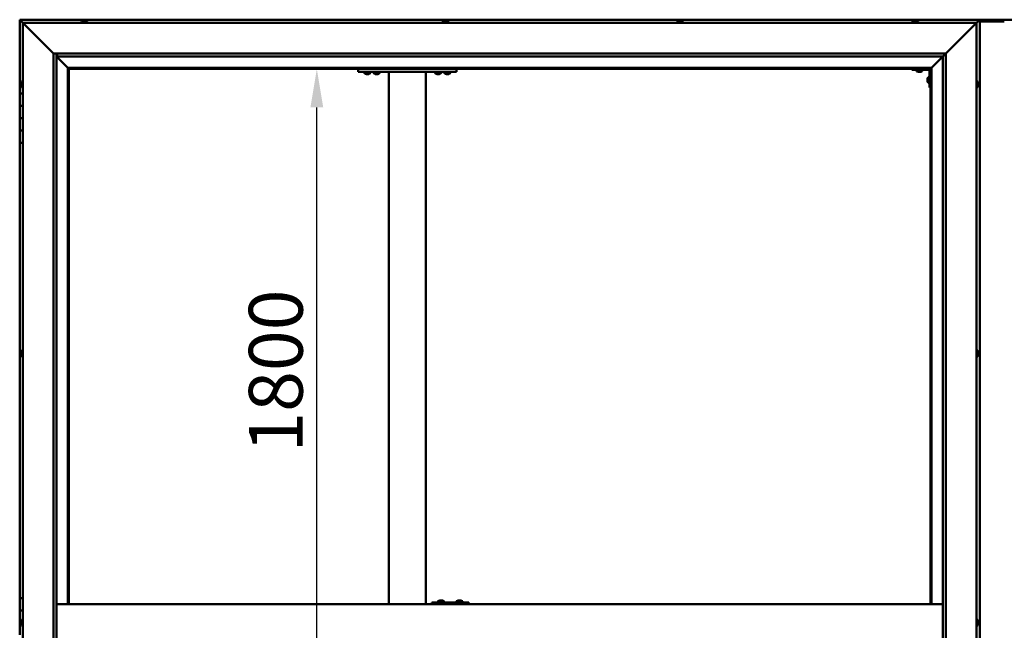
# Model space of a CAD drawing. Units: millimetres. Extents: x -6553 to 24693, y 2914 to 8837.
# Drawn here: x -6271 to -4671, y 4754 to 5746 of the extents above; entities that cross this region are included whole.
import ezdxf

# ---------------------------------------------------------------- set-up
doc = ezdxf.new("R2010")
doc.units = ezdxf.units.MM
doc.header["$LTSCALE"] = 25
doc.layers.add('Dimension (ISO)', color=7, linetype='Continuous', lineweight=25)
doc.layers.add('Visible (ISO)', color=7, linetype='Continuous', lineweight=50)
doc.styles.add('Note Text (ISO)', font='tahoma.ttf')
doc.dimstyles.new('Default (ISO)', dxfattribs={"dimscale": 25, "dimtxt": 3.5, "dimasz": 2.5, "dimexe": 3.175, "dimexo": 0, "dimgap": 0.762, "dimtad": 1, "dimrnd": 1e-08, "dimzin": 0, "dimtxsty": 'Note Text (ISO)', "dimcen": 0.09, "dimdle": 10, "dimclrd": 256, "dimclre": 256, "dimclrt": 256, "dimazin": 0, "dimtfac": 1.001486, "dimtmove": 0, "dimatfit": 3, "dimfxl": 1, "dimtolj": 1, "dimtzin": 0, "dimlwd": -1, "dimlwe": -1, "dimarcsym": 0})

# ---------------------------------------------------------------- blocks, each defined once
blk = doc.blocks.new('*D7')
at = {"layer": 'Defpoints', "color": 0, "transparency": 16777216}
for p in [(-5811.8, 5666.5), (-5787.8, 5666.5), (-5811.8, 3866.5)]:
    blk.add_point(p, dxfattribs=at)
at = {"layer": 'Dimension (ISO)', "transparency": 16777216}
blk.add_line((-5787.8, 3929), (-5787.8, 5604), dxfattribs=at)
for points in [[(-5798.2, 5604), (-5777.4, 5604), (-5787.8, 5666.5)], [(-5798.2, 3929), (-5777.4, 3929), (-5787.8, 3866.5)]]:
    blk.add_solid(points, dxfattribs=at)
at = {"layer": 'Dimension (ISO)', "transparency": 16777216, "insert": (-5898.3, 5042.9), "char_height": 87.5, "attachment_point": 1, "rotation": 90, "style": 'Note Text (ISO)'}
blk.add_mtext('\\A1;1800', dxfattribs=at)

msp = doc.modelspace()

# ---------------------------------------------------------------- linework, layer by layer
at = {"layer": 'Visible (ISO)'}
for p, q in [((-6270.7, 5746.5), (-6270.7, 5746.5)), ((-6270.7, 5746.5), (-6270.7, 5746.5)), ((-4710.7, 5746.5), (-6270.7, 5746.5)), ((-6269.1, 5744.9), (-6270.7, 5746.5)), ((-6270.7, 5746.5), (-6270.7, 5746.5)), ((-6270.7, 5746.5), (-6270.7, 5746.5)), ((-6270.7, 5746.5), (-6270.7, 5746.5)), ((-6270.7, 5746.5), (-6270.7, 5746.5)), ((-6270.7, 5746.5), (-6270.7, 5626.5)), ((-6270.7, 5746.5), (-6269.1, 5744.9)), ((-6269.1, 5744.9), (-6265.7, 5741.5)), ((-6265.7, 5741.5), (-6269.1, 5744.9)), ((-6167.9, 5744.7), (-6167.3, 5744.7)), ((-6167.3, 5744.7), (-6167.3, 5744.7)), ((-6167.3, 5744.7), (-6167.2, 5744.7)), ((-6167.2, 5744.7), (-6167, 5744.7)), ((-6167.2, 5744.7), (-6167.2, 5744.7)), ((-6167, 5744.7), (-6165.2, 5744.7)), ((-6165.2, 5744.7), (-6164.8, 5744.7)), ((-6164.8, 5744.7), (-6163.6, 5744.7)), ((-6163.5, 5744.7), (-6163.6, 5744.7)), ((-6163.5, 5744.7), (-6163.5, 5744.7)), ((-5580.9, 5744.7), (-5580.8, 5744.7)), ((-5580.7, 5744.7), (-5580.8, 5744.7)), ((-5580.7, 5744.7), (-5579.4, 5744.7)), ((-5579.4, 5744.7), (-5579, 5744.7)), ((-5579, 5744.7), (-5577.2, 5744.7)), ((-5577.2, 5744.7), (-5577.1, 5744.7)), ((-5577.1, 5744.7), (-5577, 5744.7)), ((-5577.1, 5744.7), (-5577.1, 5744.7)), ((-5576.9, 5744.7), (-5577, 5744.7)), ((-5576.9, 5744.7), (-5576.5, 5744.7)), ((-5199.9, 5744.7), (-5199.4, 5744.7)), ((-5199.3, 5744.7), (-5199.4, 5744.7)), ((-5199.3, 5744.7), (-5199.2, 5744.7)), ((-5199.2, 5744.7), (-5199.1, 5744.7)), ((-5199.2, 5744.7), (-5199.2, 5744.7)), ((-5199.1, 5744.7), (-5197.4, 5744.7)), ((-5197.4, 5744.7), (-5196.9, 5744.7)), ((-5196.9, 5744.7), (-5195.6, 5744.7)), ((-5195.5, 5744.7), (-5195.6, 5744.7)), ((-5195.5, 5744.7), (-5195.5, 5744.7)), ((-4817.9, 5744.7), (-4817.8, 5744.7)), ((-4817.7, 5744.7), (-4817.8, 5744.7)), ((-4817.7, 5744.7), (-4816.5, 5744.7)), ((-4816.5, 5744.7), (-4816.1, 5744.7)), ((-4816.1, 5744.7), (-4814.3, 5744.7)), ((-4814.3, 5744.7), (-4814.1, 5744.7)), ((-4814.1, 5744.7), (-4814, 5744.7)), ((-4814.1, 5744.7), (-4814.1, 5744.7)), ((-4814, 5744.7), (-4814, 5744.7)), ((-4814, 5744.7), (-4813.5, 5744.7)), ((-4654.2, 5746.5), (-4727.2, 5746.5)), ((-4715.7, 5741.5), (-4712.3, 5744.9)), ((-4712.3, 5744.9), (-4715.7, 5741.5)), ((-4710.7, 5746.5), (-4712.3, 5744.9)), ((-4712.3, 5744.9), (-4710.7, 5746.5)), ((-4710.7, 5746.5), (-4710.7, 5746.5)), ((-4710.7, 5746.5), (-4710.7, 5746.5)), ((-4710.7, 5746.5), (-4710.7, 5746.5)), ((-4710.7, 5746.5), (-4710.7, 5746.5)), ((-4710.7, 3786.5), (-4710.7, 5746.5)), ((-4710.7, 5746.5), (-4710.7, 5746.5)), ((-6263.2, 5739), (-6265.7, 5741.5)), ((-6265.7, 5741.5), (-4715.7, 5741.5)), ((-6265.7, 5741.5), (-6263.2, 5739)), ((-6265.7, 3791.5), (-6265.7, 5741.5)), ((-6263.2, 5739), (-6215.7, 5691.5)), ((-6215.7, 5691.5), (-6263.2, 5739)), ((-6170.4, 5743.4), (-6170.4, 5741.5)), ((-6160.9, 5743.4), (-6160.9, 5741.5)), ((-5583.4, 5743.4), (-5583.4, 5741.5)), ((-5573.9, 5743.4), (-5573.9, 5741.5)), ((-5202.4, 5743.4), (-5202.4, 5741.5)), ((-5192.9, 5743.4), (-5192.9, 5741.5)), ((-4820.4, 5743.4), (-4820.4, 5741.5)), ((-4810.9, 5743.4), (-4810.9, 5741.5)), ((-4765.7, 5691.5), (-4718.2, 5739)), ((-4718.2, 5739), (-4765.7, 5691.5)), ((-4715.7, 5741.5), (-4718.2, 5739)), ((-4718.2, 5739), (-4715.7, 5741.5)), ((-4715.7, 5741.5), (-4715.7, 3791.5)), ((-4670.7, 5743.5), (-4710.7, 5743.5)), ((-6215.7, 5691.5), (-4765.7, 5691.5)), ((-6215.7, 3841.5), (-6215.7, 5691.5)), ((-6210.7, 5691.5), (-6210.7, 3846.5)), ((-6210.7, 5686.5), (-6192.3, 5668.1)), ((-6192.3, 5668.1), (-6210.7, 5686.5)), ((-6209.7, 5686.6), (-6209.7, 5691.5)), ((-6209.7, 5686.5), (-6209.7, 5686.6)), ((-4770.7, 5686.5), (-6209.7, 5686.5)), ((-4789.1, 5668.1), (-4770.7, 5686.5)), ((-4770.7, 5686.5), (-4789.1, 5668.1)), ((-4770.7, 5686.5), (-4770.6, 5686.6)), ((-4770.7, 3846.5), (-4770.7, 5686.5)), ((-4770.6, 5686.6), (-4765.7, 5691.5)), ((-4765.7, 5691.5), (-4765.7, 3841.5)), ((-6192.3, 5668.1), (-6192.2, 5668)), ((-6192.2, 5668), (-6192.3, 5668.1)), ((-6192.2, 5668), (-6190.7, 5666.5)), ((-4789.2, 5668), (-6192.2, 5668)), ((-6190.7, 5666.5), (-6192.2, 5668)), ((-6192.2, 5668), (-6192.2, 4796.5)), ((-6190.7, 5666.5), (-4790.7, 5666.5)), ((-6190.7, 4796.5), (-6190.7, 5666.5)), ((-5720.7, 5666.5), (-5720.7, 5661.5)), ((-5560.7, 5666.5), (-5560.7, 5661.5)), ((-4820.7, 5666.5), (-4820.7, 5665)), ((-4820.7, 5665), (-4793.7, 5665)), ((-4813.4, 5663.1), (-4813.4, 5665)), ((-4803.9, 5663.1), (-4803.9, 5665)), ((-4790.7, 5666.5), (-4789.2, 5668)), ((-4789.2, 5668), (-4790.7, 5666.5)), ((-4790.7, 5666.5), (-4790.7, 4796.5)), ((-4789.2, 5668), (-4789.1, 5668.1)), ((-4789.1, 5668.1), (-4789.2, 5668)), ((-4789.2, 4796.5), (-4789.2, 5668)), ((-5720.7, 5661.5), (-5560.7, 5661.5)), ((-5710.4, 5659.6), (-5710.4, 5661.5)), ((-5706.9, 5658.2), (-5707.9, 5658.2)), ((-5704.8, 5658.2), (-5706.6, 5658.2)), ((-5703.5, 5658.2), (-5704.4, 5658.2)), ((-5700.9, 5659.6), (-5700.9, 5661.5)), ((-5695.4, 5659.6), (-5695.4, 5661.5)), ((-5691.9, 5658.2), (-5692.9, 5658.2)), ((-5689.8, 5658.2), (-5691.6, 5658.2)), ((-5688.5, 5658.2), (-5689.4, 5658.2)), ((-5685.9, 5659.6), (-5685.9, 5661.5)), ((-5670.7, 5661.5), (-5670.7, 4796.5)), ((-5668.7, 5661.5), (-5612.7, 5661.5)), ((-5610.7, 5661.5), (-5610.7, 4796.5)), ((-5595.4, 5659.6), (-5595.4, 5661.5)), ((-5591.9, 5658.2), (-5592.9, 5658.2)), ((-5589.8, 5658.2), (-5591.6, 5658.2)), ((-5588.5, 5658.2), (-5589.4, 5658.2)), ((-5585.9, 5659.6), (-5585.9, 5661.5)), ((-5580.4, 5659.6), (-5580.4, 5661.5)), ((-5576.9, 5658.2), (-5577.9, 5658.2)), ((-5574.8, 5658.2), (-5576.6, 5658.2)), ((-5573.5, 5658.2), (-5574.4, 5658.2)), ((-5570.9, 5659.6), (-5570.9, 5661.5)), ((-4809.9, 5661.7), (-4810.9, 5661.7)), ((-4807.8, 5661.7), (-4809.6, 5661.7)), ((-4806.5, 5661.7), (-4807.4, 5661.7)), ((-4795.4, 5650.5), (-4795.4, 5650.7)), ((-4795.4, 5650.5), (-4795.4, 5650.3)), ((-4795.4, 5648.7), (-4795.4, 5650.3)), ((-4795.4, 5650.3), (-4795.4, 5650.3)), ((-4795.4, 5646.7), (-4795.4, 5648.3)), ((-4794.1, 5653.2), (-4792.2, 5653.2)), ((-4792.2, 5636.5), (-4792.2, 5663.5)), ((-6268.9, 5643.6), (-6268.9, 5643.7)), ((-6268.9, 5643.6), (-6268.9, 5643.4)), ((-6268.9, 5641.9), (-6268.9, 5643.4)), ((-6268.9, 5641.7), (-6268.9, 5641.9)), ((-6268.9, 5641.7), (-6268.9, 5641.5)), ((-6268.9, 5639.8), (-6268.9, 5641.5)), ((-6268.9, 5639.7), (-6268.9, 5639.8)), ((-6268.9, 5639.7), (-6268.9, 5639.6)), ((-6268.9, 5639.3), (-6268.9, 5639.6)), ((-6267.6, 5646.2), (-6265.7, 5646.2)), ((-6267.6, 5636.7), (-6265.7, 5636.7)), ((-4795.4, 5646.6), (-4795.4, 5646.7)), ((-4795.4, 5646.6), (-4795.4, 5646.5)), ((-4795.4, 5646.3), (-4795.4, 5646.5)), ((-4794.1, 5643.7), (-4792.2, 5643.7)), ((-4792.2, 5636.5), (-4790.7, 5636.5)), ((-4713.8, 5646.2), (-4715.7, 5646.2)), ((-4713.8, 5636.7), (-4715.7, 5636.7)), ((-4712.4, 5643.7), (-4712.4, 5642.8)), ((-4712.4, 5642.7), (-4712.4, 5642.8)), ((-4712.4, 5642.4), (-4712.4, 5640.6)), ((-4712.4, 5640.5), (-4712.4, 5640.6)), ((-4712.4, 5640.2), (-4712.4, 5639.3)), ((-4712.4, 5639.3), (-4712.4, 5639.3)), ((-6265.7, 5626.5), (-6270.7, 5626.5)), ((-6270.7, 5626.5), (-6270.7, 5606.5)), ((-6270.7, 5606.5), (-6270.7, 5606.5)), ((-6270.7, 5606.5), (-6265.7, 5606.5)), ((-6270.7, 5586.5), (-6270.7, 5606.5)), ((-6265.7, 5606.5), (-6270.7, 5606.5)), ((-6265.7, 5586.5), (-6270.7, 5586.5)), ((-6270.7, 5586.5), (-6265.7, 5586.5)), ((-6270.7, 5586.5), (-6270.7, 5566.5)), ((-6270.7, 5566.5), (-6270.7, 5566.5)), ((-6270.7, 5566.5), (-6265.7, 5566.5)), ((-6270.7, 5546.5), (-6270.7, 5566.5)), ((-6265.7, 5566.5), (-6270.7, 5566.5)), ((-6270.7, 5546.5), (-6270.7, 4806.5)), ((-6270.7, 5546.5), (-6265.7, 5546.5)), ((-6268.9, 5205.9), (-6268.9, 5206.2)), ((-6268.9, 5205.9), (-6268.9, 5205.8)), ((-6268.9, 5205.7), (-6268.9, 5205.8)), ((-6268.9, 5204.1), (-6268.9, 5205.7)), ((-6268.9, 5203.9), (-6268.9, 5203.7)), ((-6268.9, 5202.1), (-6268.9, 5203.7)), ((-6268.9, 5202.1), (-6268.9, 5201.9)), ((-6268.9, 5202.1), (-6268.9, 5202.1)), ((-6268.9, 5201.8), (-6268.9, 5201.9)), ((-6267.6, 5208.7), (-6265.7, 5208.7)), ((-4713.8, 5208.7), (-4715.7, 5208.7)), ((-4712.4, 5206.2), (-4712.4, 5205.8)), ((-4712.4, 5205.7), (-4712.4, 5205.8)), ((-4712.4, 5205.7), (-4712.4, 5205.5)), ((-4712.4, 5205.5), (-4712.4, 5203.8)), ((-4712.4, 5205.5), (-4712.4, 5205.5)), ((-4712.4, 5205.5), (-4712.4, 5205.5)), ((-4712.4, 5203.8), (-4712.4, 5203.3)), ((-4712.4, 5203.3), (-4712.4, 5202)), ((-4712.4, 5201.8), (-4712.4, 5202)), ((-4712.4, 5201.8), (-4712.4, 5201.8)), ((-6267.6, 5199.2), (-6265.7, 5199.2)), ((-4713.8, 5199.2), (-4715.7, 5199.2)), ((-6265.7, 4806.5), (-6270.7, 4806.5)), ((-6270.7, 4806.5), (-6270.7, 4786.5)), ((-5590.7, 4801.4), (-5590.7, 4799.5)), ((-5588.2, 4802.7), (-5587.5, 4802.7)), ((-5587.5, 4802.7), (-5587.5, 4802.7)), ((-5587.5, 4802.7), (-5587.4, 4802.7)), ((-5587.4, 4802.7), (-5587.1, 4802.7)), ((-5587.4, 4802.7), (-5587.4, 4802.7)), ((-5587.1, 4802.7), (-5585.3, 4802.7)), ((-5585.3, 4802.7), (-5585.1, 4802.7)), ((-5584.9, 4802.7), (-5585.1, 4802.7)), ((-5584.9, 4802.7), (-5583.8, 4802.7)), ((-5583.8, 4802.7), (-5583.8, 4802.7)), ((-5583.8, 4802.7), (-5583.8, 4802.7)), ((-5581.2, 4801.4), (-5581.2, 4799.5)), ((-5560.7, 4801.4), (-5560.7, 4799.5)), ((-5558.2, 4802.7), (-5557.5, 4802.7)), ((-5557.5, 4802.7), (-5557.5, 4802.7)), ((-5557.5, 4802.7), (-5557.4, 4802.7)), ((-5557.4, 4802.7), (-5557.2, 4802.7)), ((-5557.4, 4802.7), (-5557.4, 4802.7)), ((-5557.2, 4802.7), (-5555.3, 4802.7)), ((-5555.3, 4802.7), (-5555.1, 4802.7)), ((-5554.9, 4802.7), (-5555.1, 4802.7)), ((-5554.9, 4802.7), (-5553.8, 4802.7)), ((-5553.8, 4802.7), (-5553.8, 4802.7)), ((-5553.8, 4802.7), (-5553.8, 4802.7)), ((-5551.2, 4801.4), (-5551.2, 4799.5)), ((-6270.7, 4786.5), (-6265.7, 4786.5)), ((-6270.7, 4766.5), (-6270.7, 4786.5)), ((-6265.7, 4786.5), (-6270.7, 4786.5)), ((-4770.7, 4796.5), (-6210.7, 4796.5)), ((-5601.1, 4796.5), (-5601.1, 4799.5)), ((-5541.1, 4799.5), (-5601.1, 4799.5)), ((-5540.9, 4799.5), (-5541.1, 4799.5)), ((-5541.1, 4796.5), (-5541.1, 4799.5)), ((-6268.9, 4768.4), (-6268.9, 4768.7)), ((-6268.9, 4768.4), (-6268.9, 4768.3)), ((-6268.9, 4768.1), (-6268.9, 4768.3)), ((-6268.9, 4766.4), (-6268.9, 4768.1)), ((-6267.6, 4771.2), (-6265.7, 4771.2)), ((-4713.8, 4771.2), (-4715.7, 4771.2)), ((-4712.4, 4768.6), (-4712.4, 4768.7)), ((-4712.4, 4768.6), (-4712.4, 4767.6)), ((-6268.9, 4766.5), (-6270.7, 4766.5)), ((-6270.7, 4766.5), (-6268.9, 4766.5)), ((-6270.7, 4766.5), (-6270.7, 4746.5)), ((-6268.9, 4766.4), (-6268.9, 4766.2)), ((-6268.9, 4766), (-6268.9, 4766.2)), ((-6268.9, 4764.5), (-6268.9, 4766)), ((-6268.9, 4764.5), (-6268.9, 4764.4)), ((-6268.9, 4764.3), (-6268.9, 4764.4)), ((-6267.6, 4761.7), (-6265.7, 4761.7)), ((-4713.8, 4761.7), (-4715.7, 4761.7)), ((-4712.4, 4767.3), (-4712.4, 4767.5)), ((-4712.4, 4767.3), (-4712.4, 4765.4)), ((-4712.4, 4765.3), (-4712.4, 4765.3)), ((-4712.4, 4765.3), (-4712.4, 4765.1)), ((-4712.4, 4765.3), (-4712.4, 4765.3)), ((-4712.4, 4765.1), (-4712.4, 4765.1)), ((-4712.4, 4765.1), (-4712.4, 4764.3)), ((-4712.4, 4765.1), (-4712.4, 4765.1))]:
    msp.add_line(p, q, dxfattribs=at)
for centre, radius, start, end in [((-6165.7, 5737), 8, 106.0077, 125.6853), ((-6165.7, 5737), 8, 54.3147, 73.9923), ((-5578.7, 5737), 8, 106.0077, 125.6853), ((-5578.7, 5737), 8, 54.3147, 73.9923), ((-5197.7, 5737), 8, 106.0077, 125.6853), ((-5197.7, 5737), 8, 54.3147, 73.9923), ((-4815.7, 5737), 8, 106.0077, 125.6853), ((-4815.7, 5737), 8, 54.3147, 73.9923), ((-6170.2, 5743.4), 0.2, 125.6853, 180), ((-6161.1, 5743.4), 0.2, 0, 54.3147), ((-5583.2, 5743.4), 0.2, 125.6853, 180), ((-5574.1, 5743.4), 0.2, 0, 54.3147), ((-5202.2, 5743.4), 0.2, 125.6853, 180), ((-5193.1, 5743.4), 0.2, 0, 54.3147), ((-4820.2, 5743.4), 0.2, 125.6853, 180), ((-4811.1, 5743.4), 0.2, 0, 54.3147), ((-4793.7, 5663.5), 1.5, 0, 90), ((-4793.7, 5663.5), 3, 0, 87.3833), ((-5710.2, 5659.6), 0.2, 180, 234.3147), ((-5705.7, 5665.9), 8, 234.3147, 253.6652), ((-5705.7, 5665.9), 8, 286.3348, 305.6853), ((-5701.1, 5659.6), 0.2, 305.6853, 0), ((-5695.2, 5659.6), 0.2, 180, 234.3147), ((-5690.7, 5665.9), 8, 234.3147, 253.6652), ((-5690.7, 5665.9), 8, 286.3348, 305.6853), ((-5686.1, 5659.6), 0.2, 305.6853, 0), ((-5595.2, 5659.6), 0.2, 180, 234.3147), ((-5590.7, 5665.9), 8, 234.3147, 253.6652), ((-5590.7, 5665.9), 8, 286.3348, 305.6853), ((-5586.1, 5659.6), 0.2, 305.6853, 0), ((-5580.2, 5659.6), 0.2, 180, 234.3147), ((-5575.7, 5665.9), 8, 234.3147, 253.6652), ((-5575.7, 5665.9), 8, 286.3348, 305.6853), ((-5571.1, 5659.6), 0.2, 305.6853, 0), ((-4813.2, 5663.1), 0.2, 180, 234.3147), ((-4808.7, 5669.4), 8, 234.3147, 253.6652), ((-4808.7, 5669.4), 8, 286.3348, 305.6853), ((-4804.1, 5663.1), 0.2, 305.6853, 0), ((-4787.7, 5648.5), 8, 144.3147, 163.9923), ((-4794.1, 5653), 0.2, 90, 144.3147), ((-6261.2, 5641.5), 8, 144.3147, 163.9923), ((-6261.2, 5641.5), 8, 196.0077, 215.6853), ((-6267.6, 5646), 0.2, 90, 144.3147), ((-6267.6, 5636.9), 0.2, 215.6853, 270), ((-4787.7, 5648.5), 8, 196.0077, 215.6853), ((-4794.1, 5643.9), 0.2, 215.6853, 270), ((-4713.8, 5646), 0.2, 35.6853, 90), ((-4713.8, 5636.9), 0.2, 270, 324.3147), ((-4720.1, 5641.5), 8, 16.3341, 35.6853), ((-4720.1, 5641.5), 8, 324.3147, 343.6659), ((-6261.2, 5204), 8, 144.3147, 163.9923), ((-6261.2, 5204), 8, 196.0077, 215.6853), ((-6267.6, 5208.5), 0.2, 90, 144.3147), ((-4713.8, 5208.5), 0.2, 35.6853, 90), ((-4720.1, 5204), 8, 16.0077, 35.6853), ((-4720.1, 5204), 8, 324.3147, 343.9923), ((-6267.6, 5199.4), 0.2, 215.6853, 270), ((-4713.8, 5199.4), 0.2, 270, 324.3147), ((-5590.5, 4801.4), 0.2, 125.6853, 180), ((-5586, 4795), 8, 106.0077, 125.6853), ((-5586, 4795), 8, 54.3147, 73.9923), ((-5581.4, 4801.4), 0.2, 0, 54.3147), ((-5560.5, 4801.4), 0.2, 125.6853, 180), ((-5556, 4795), 8, 106.0077, 125.6853), ((-5556, 4795), 8, 54.3147, 73.9923), ((-5551.4, 4801.4), 0.2, 0, 54.3147), ((-6261.2, 4766.5), 8, 144.3147, 163.9923), ((-6267.6, 4771), 0.2, 90, 144.3147), ((-4713.8, 4771), 0.2, 35.6853, 90), ((-4720.1, 4766.5), 8, 16.192, 35.6853), ((-6261.2, 4766.5), 8, 196.0077, 215.6853), ((-6267.6, 4761.9), 0.2, 215.6853, 270), ((-4713.8, 4761.9), 0.2, 270, 324.3147), ((-4720.1, 4766.5), 8, 324.3147, 343.808)]:
    msp.add_arc(centre, radius, start, end, dxfattribs=at)
for centre, major_axis, ratio, start_param, end_param in [((-4727.2, 5739.5), (0, 7), 0.5, 0, 0.029896), ((-5540.9, 4793.5), (0, 6), 0.011107, 5.235988, 6.283185)]:
    msp.add_ellipse(centre, major_axis=major_axis, ratio=ratio, start_param=start_param, end_param=end_param, dxfattribs=at)
for points, knots in [([(-6167, 5744.7), (-6167, 5744.7), (-6167.1, 5744.7), (-6167.2, 5744.7), (-6167.2, 5744.7), (-6167.3, 5744.7), (-6167.3, 5744.7), (-6167.3, 5744.7)], [0.17438702, 0.17438702, 0.17438702, 0.17438702, 0.18896797, 0.18896797, 0.20586323, 0.20586323, 0.21737852, 0.21737852, 0.21737852, 0.21737852]), ([(-6164.8, 5744.7), (-6164.8, 5744.7), (-6164.8, 5744.7), (-6164.9, 5744.7), (-6165, 5744.7), (-6165.1, 5744.7), (-6165.1, 5744.7), (-6165.2, 5744.7)], [0.17438702, 0.17438702, 0.17438702, 0.17438702, 0.18896797, 0.18896797, 0.20586323, 0.20586323, 0.21737852, 0.21737852, 0.21737852, 0.21737852]), ([(-6163.5, 5744.7), (-6163.5, 5744.7), (-6163.5, 5744.7), (-6163.5, 5744.7), (-6163.5, 5744.7), (-6163.5, 5744.7), (-6163.5, 5744.7), (-6163.6, 5744.7)], [0.17438702, 0.17438702, 0.17438702, 0.17438702, 0.18896797, 0.18896797, 0.20586323, 0.20586323, 0.21737852, 0.21737852, 0.21737852, 0.21737852]), ([(-5580.7, 5744.7), (-5580.8, 5744.7), (-5580.8, 5744.7), (-5580.8, 5744.7), (-5580.8, 5744.7), (-5580.8, 5744.7), (-5580.8, 5744.7), (-5580.8, 5744.7)], [0.17438702, 0.17438702, 0.17438702, 0.17438702, 0.18896797, 0.18896797, 0.20586323, 0.20586323, 0.21737852, 0.21737852, 0.21737852, 0.21737852]), ([(-5579, 5744.7), (-5579, 5744.7), (-5579.1, 5744.7), (-5579.2, 5744.7), (-5579.3, 5744.7), (-5579.3, 5744.7), (-5579.4, 5744.7), (-5579.4, 5744.7)], [0.17438702, 0.17438702, 0.17438702, 0.17438702, 0.18896797, 0.18896797, 0.20586323, 0.20586323, 0.21737852, 0.21737852, 0.21737852, 0.21737852]), ([(-5576.9, 5744.7), (-5577, 5744.7), (-5577, 5744.7), (-5577, 5744.7), (-5577.1, 5744.7), (-5577.2, 5744.7), (-5577.2, 5744.7), (-5577.2, 5744.7)], [0.17438702, 0.17438702, 0.17438702, 0.17438702, 0.18896797, 0.18896797, 0.20586323, 0.20586323, 0.21737852, 0.21737852, 0.21737852, 0.21737852]), ([(-5199.1, 5744.7), (-5199.2, 5744.7), (-5199.2, 5744.7), (-5199.3, 5744.7), (-5199.3, 5744.7), (-5199.4, 5744.7), (-5199.4, 5744.7), (-5199.4, 5744.7)], [0.17438702, 0.17438702, 0.17438702, 0.17438702, 0.18896797, 0.18896797, 0.20586323, 0.20586323, 0.21737851, 0.21737851, 0.21737851, 0.21737851]), ([(-5196.9, 5744.7), (-5197, 5744.7), (-5197, 5744.7), (-5197.1, 5744.7), (-5197.2, 5744.7), (-5197.3, 5744.7), (-5197.3, 5744.7), (-5197.4, 5744.7)], [0.17438702, 0.17438702, 0.17438702, 0.17438702, 0.18896797, 0.18896797, 0.20586323, 0.20586323, 0.21737852, 0.21737852, 0.21737852, 0.21737852]), ([(-5195.5, 5744.7), (-5195.5, 5744.7), (-5195.5, 5744.7), (-5195.5, 5744.7), (-5195.5, 5744.7), (-5195.6, 5744.7), (-5195.6, 5744.7), (-5195.6, 5744.7)], [0.17438702, 0.17438702, 0.17438702, 0.17438702, 0.18896797, 0.18896797, 0.20586323, 0.20586323, 0.21737852, 0.21737852, 0.21737852, 0.21737852]), ([(-4817.7, 5744.7), (-4817.8, 5744.7), (-4817.8, 5744.7), (-4817.8, 5744.7), (-4817.9, 5744.7), (-4817.9, 5744.7), (-4817.9, 5744.7), (-4817.8, 5744.7)], [0.17438702, 0.17438702, 0.17438702, 0.17438702, 0.18896797, 0.18896797, 0.20586323, 0.20586323, 0.21737852, 0.21737852, 0.21737852, 0.21737852]), ([(-4816.1, 5744.7), (-4816.1, 5744.7), (-4816.2, 5744.7), (-4816.3, 5744.7), (-4816.3, 5744.7), (-4816.4, 5744.7), (-4816.4, 5744.7), (-4816.5, 5744.7)], [0.17438702, 0.17438702, 0.17438702, 0.17438702, 0.18896797, 0.18896797, 0.20586323, 0.20586323, 0.21737852, 0.21737852, 0.21737852, 0.21737852]), ([(-4814, 5744.7), (-4814, 5744.7), (-4814, 5744.7), (-4814.1, 5744.7), (-4814.1, 5744.7), (-4814.2, 5744.7), (-4814.2, 5744.7), (-4814.3, 5744.7)], [0.17438702, 0.17438702, 0.17438702, 0.17438702, 0.18896797, 0.18896797, 0.20586323, 0.20586323, 0.21737852, 0.21737852, 0.21737852, 0.21737852]), ([(-5707.9, 5658.2), (-5707.9, 5658.2), (-5707.9, 5658.2), (-5707.9, 5658.2), (-5707.9, 5658.2), (-5707.9, 5658.2)], [0.19569168, 0.19569168, 0.19569168, 0.19569168, 0.20586323, 0.20586323, 0.21737852, 0.21737852, 0.21737852, 0.21737852]), ([(-5706.9, 5658.2), (-5706.9, 5658.2), (-5706.9, 5658.2), (-5706.8, 5658.2), (-5706.7, 5658.2), (-5706.7, 5658.2), (-5706.6, 5658.2), (-5706.6, 5658.2)], [0.17438702, 0.17438702, 0.17438702, 0.17438702, 0.18896797, 0.18896797, 0.20586323, 0.20586323, 0.21737852, 0.21737852, 0.21737852, 0.21737852]), ([(-5704.8, 5658.2), (-5704.7, 5658.2), (-5704.7, 5658.2), (-5704.5, 5658.2), (-5704.5, 5658.2), (-5704.4, 5658.2), (-5704.4, 5658.2), (-5704.4, 5658.2)], [0.17438702, 0.17438702, 0.17438702, 0.17438702, 0.18896797, 0.18896797, 0.20586323, 0.20586323, 0.21737852, 0.21737852, 0.21737852, 0.21737852]), ([(-5703.5, 5658.2), (-5703.4, 5658.2), (-5703.4, 5658.2), (-5703.4, 5658.2), (-5703.4, 5658.2), (-5703.4, 5658.2)], [0.17438702, 0.17438702, 0.17438702, 0.17438702, 0.18896797, 0.18896797, 0.19569168, 0.19569168, 0.19569168, 0.19569168]), ([(-5692.9, 5658.2), (-5692.9, 5658.2), (-5692.9, 5658.2), (-5692.9, 5658.2), (-5692.9, 5658.2), (-5692.9, 5658.2)], [0.19569168, 0.19569168, 0.19569168, 0.19569168, 0.20586323, 0.20586323, 0.21737852, 0.21737852, 0.21737852, 0.21737852]), ([(-5691.9, 5658.2), (-5691.9, 5658.2), (-5691.9, 5658.2), (-5691.8, 5658.2), (-5691.7, 5658.2), (-5691.7, 5658.2), (-5691.6, 5658.2), (-5691.6, 5658.2)], [0.17438702, 0.17438702, 0.17438702, 0.17438702, 0.18896797, 0.18896797, 0.20586323, 0.20586323, 0.21737852, 0.21737852, 0.21737852, 0.21737852]), ([(-5689.8, 5658.2), (-5689.7, 5658.2), (-5689.7, 5658.2), (-5689.5, 5658.2), (-5689.5, 5658.2), (-5689.4, 5658.2), (-5689.4, 5658.2), (-5689.4, 5658.2)], [0.17438702, 0.17438702, 0.17438702, 0.17438702, 0.18896797, 0.18896797, 0.20586323, 0.20586323, 0.21737852, 0.21737852, 0.21737852, 0.21737852]), ([(-5688.5, 5658.2), (-5688.4, 5658.2), (-5688.4, 5658.2), (-5688.4, 5658.2), (-5688.4, 5658.2), (-5688.4, 5658.2)], [0.17438702, 0.17438702, 0.17438702, 0.17438702, 0.18896797, 0.18896797, 0.19569168, 0.19569168, 0.19569168, 0.19569168]), ([(-5592.9, 5658.2), (-5592.9, 5658.2), (-5592.9, 5658.2), (-5592.9, 5658.2), (-5592.9, 5658.2), (-5592.9, 5658.2)], [0.19569168, 0.19569168, 0.19569168, 0.19569168, 0.20586323, 0.20586323, 0.21737852, 0.21737852, 0.21737852, 0.21737852]), ([(-5591.9, 5658.2), (-5591.9, 5658.2), (-5591.9, 5658.2), (-5591.8, 5658.2), (-5591.7, 5658.2), (-5591.7, 5658.2), (-5591.6, 5658.2), (-5591.6, 5658.2)], [0.17438702, 0.17438702, 0.17438702, 0.17438702, 0.18896797, 0.18896797, 0.20586323, 0.20586323, 0.21737852, 0.21737852, 0.21737852, 0.21737852]), ([(-5589.8, 5658.2), (-5589.7, 5658.2), (-5589.7, 5658.2), (-5589.5, 5658.2), (-5589.5, 5658.2), (-5589.4, 5658.2), (-5589.4, 5658.2), (-5589.4, 5658.2)], [0.17438702, 0.17438702, 0.17438702, 0.17438702, 0.18896797, 0.18896797, 0.20586323, 0.20586323, 0.21737852, 0.21737852, 0.21737852, 0.21737852]), ([(-5588.5, 5658.2), (-5588.4, 5658.2), (-5588.4, 5658.2), (-5588.4, 5658.2), (-5588.4, 5658.2), (-5588.4, 5658.2)], [0.17438702, 0.17438702, 0.17438702, 0.17438702, 0.18896797, 0.18896797, 0.19569168, 0.19569168, 0.19569168, 0.19569168]), ([(-5577.9, 5658.2), (-5577.9, 5658.2), (-5577.9, 5658.2), (-5577.9, 5658.2), (-5577.9, 5658.2), (-5577.9, 5658.2)], [0.19569168, 0.19569168, 0.19569168, 0.19569168, 0.20586323, 0.20586323, 0.21737852, 0.21737852, 0.21737852, 0.21737852]), ([(-5576.9, 5658.2), (-5576.9, 5658.2), (-5576.9, 5658.2), (-5576.8, 5658.2), (-5576.7, 5658.2), (-5576.7, 5658.2), (-5576.6, 5658.2), (-5576.6, 5658.2)], [0.17438702, 0.17438702, 0.17438702, 0.17438702, 0.18896797, 0.18896797, 0.20586323, 0.20586323, 0.21737852, 0.21737852, 0.21737852, 0.21737852]), ([(-5574.8, 5658.2), (-5574.7, 5658.2), (-5574.7, 5658.2), (-5574.5, 5658.2), (-5574.5, 5658.2), (-5574.4, 5658.2), (-5574.4, 5658.2), (-5574.4, 5658.2)], [0.17438702, 0.17438702, 0.17438702, 0.17438702, 0.18896797, 0.18896797, 0.20586323, 0.20586323, 0.21737852, 0.21737852, 0.21737852, 0.21737852]), ([(-5573.5, 5658.2), (-5573.4, 5658.2), (-5573.4, 5658.2), (-5573.4, 5658.2), (-5573.4, 5658.2), (-5573.4, 5658.2)], [0.17438702, 0.17438702, 0.17438702, 0.17438702, 0.18896797, 0.18896797, 0.19569168, 0.19569168, 0.19569168, 0.19569168]), ([(-4810.9, 5661.7), (-4810.9, 5661.7), (-4810.9, 5661.7), (-4810.9, 5661.7), (-4810.9, 5661.7), (-4810.9, 5661.7)], [0.19569168, 0.19569168, 0.19569168, 0.19569168, 0.20586323, 0.20586323, 0.21737852, 0.21737852, 0.21737852, 0.21737852]), ([(-4809.9, 5661.7), (-4809.9, 5661.7), (-4809.9, 5661.7), (-4809.8, 5661.7), (-4809.7, 5661.7), (-4809.7, 5661.7), (-4809.6, 5661.7), (-4809.6, 5661.7)], [0.17438702, 0.17438702, 0.17438702, 0.17438702, 0.18896797, 0.18896797, 0.20586323, 0.20586323, 0.21737852, 0.21737852, 0.21737852, 0.21737852]), ([(-4807.8, 5661.7), (-4807.7, 5661.7), (-4807.7, 5661.7), (-4807.5, 5661.7), (-4807.5, 5661.7), (-4807.4, 5661.7), (-4807.4, 5661.7), (-4807.4, 5661.7)], [0.17438702, 0.17438702, 0.17438702, 0.17438702, 0.18896797, 0.18896797, 0.20586323, 0.20586323, 0.21737852, 0.21737852, 0.21737852, 0.21737852]), ([(-4806.5, 5661.7), (-4806.4, 5661.7), (-4806.4, 5661.7), (-4806.4, 5661.7), (-4806.4, 5661.7), (-4806.4, 5661.7)], [0.17438702, 0.17438702, 0.17438702, 0.17438702, 0.18896797, 0.18896797, 0.19569168, 0.19569168, 0.19569168, 0.19569168]), ([(-4795.4, 5650.5), (-4795.4, 5650.5), (-4795.4, 5650.5), (-4795.4, 5650.4), (-4795.4, 5650.4), (-4795.4, 5650.3), (-4795.4, 5650.3), (-4795.4, 5650.3)], [0.17438702, 0.17438702, 0.17438702, 0.17438702, 0.18896797, 0.18896797, 0.20586323, 0.20586323, 0.21737852, 0.21737852, 0.21737852, 0.21737852]), ([(-4795.4, 5648.7), (-4795.4, 5648.6), (-4795.4, 5648.6), (-4795.4, 5648.5), (-4795.4, 5648.4), (-4795.4, 5648.3), (-4795.4, 5648.3), (-4795.4, 5648.3)], [0.17438702, 0.17438702, 0.17438702, 0.17438702, 0.18896797, 0.18896797, 0.20586323, 0.20586323, 0.21737852, 0.21737852, 0.21737852, 0.21737852]), ([(-6268.9, 5643.6), (-6268.9, 5643.6), (-6268.9, 5643.6), (-6268.9, 5643.5), (-6268.9, 5643.5), (-6268.9, 5643.5), (-6268.9, 5643.4), (-6268.9, 5643.4)], [0.17438702, 0.17438702, 0.17438702, 0.17438702, 0.18896797, 0.18896797, 0.20586323, 0.20586323, 0.21737851, 0.21737851, 0.21737851, 0.21737851]), ([(-6268.9, 5641.9), (-6268.9, 5641.9), (-6268.9, 5641.9), (-6268.9, 5641.8), (-6268.9, 5641.7), (-6268.9, 5641.6), (-6268.9, 5641.6), (-6268.9, 5641.5)], [0.17438702, 0.17438702, 0.17438702, 0.17438702, 0.18896797, 0.18896797, 0.20586323, 0.20586323, 0.21737851, 0.21737851, 0.21737851, 0.21737851]), ([(-6268.9, 5639.8), (-6268.9, 5639.8), (-6268.9, 5639.8), (-6268.9, 5639.7), (-6268.9, 5639.6), (-6268.9, 5639.6), (-6268.9, 5639.6), (-6268.9, 5639.6)], [0.17438702, 0.17438702, 0.17438702, 0.17438702, 0.18896797, 0.18896797, 0.20586323, 0.20586323, 0.21737852, 0.21737852, 0.21737852, 0.21737852]), ([(-4795.4, 5646.7), (-4795.4, 5646.6), (-4795.4, 5646.6), (-4795.4, 5646.5), (-4795.4, 5646.5), (-4795.4, 5646.5), (-4795.4, 5646.5), (-4795.4, 5646.5)], [0.17438702, 0.17438702, 0.17438702, 0.17438702, 0.18896797, 0.18896797, 0.20586323, 0.20586323, 0.21737851, 0.21737851, 0.21737851, 0.21737851]), ([(-4712.4, 5643.7), (-4712.4, 5643.7), (-4712.4, 5643.7), (-4712.4, 5643.7), (-4712.4, 5643.7), (-4712.4, 5643.7)], [0.17438702, 0.17438702, 0.17438702, 0.17438702, 0.18896797, 0.18896797, 0.19470305, 0.19470305, 0.19470305, 0.19470305]), ([(-4712.4, 5642.4), (-4712.4, 5642.4), (-4712.4, 5642.5), (-4712.4, 5642.6), (-4712.4, 5642.6), (-4712.4, 5642.7), (-4712.4, 5642.7), (-4712.4, 5642.8)], [0.17438702, 0.17438702, 0.17438702, 0.17438702, 0.18896797, 0.18896797, 0.20586323, 0.20586323, 0.21737851, 0.21737851, 0.21737851, 0.21737851]), ([(-4712.4, 5642.7), (-4712.4, 5642.7), (-4712.4, 5642.7), (-4712.4, 5642.6), (-4712.4, 5642.6), (-4712.4, 5642.6)], [0.17438702, 0.17438702, 0.17438702, 0.17438702, 0.18896797, 0.18896797, 0.19470305, 0.19470305, 0.19470305, 0.19470305]), ([(-4712.4, 5640.2), (-4712.4, 5640.2), (-4712.4, 5640.3), (-4712.4, 5640.3), (-4712.4, 5640.4), (-4712.4, 5640.5), (-4712.4, 5640.5), (-4712.4, 5640.6)], [0.17438702, 0.17438702, 0.17438702, 0.17438702, 0.18896797, 0.18896797, 0.20586323, 0.20586323, 0.21737851, 0.21737851, 0.21737851, 0.21737851]), ([(-4712.4, 5640.5), (-4712.4, 5640.5), (-4712.4, 5640.4), (-4712.4, 5640.4), (-4712.4, 5640.4), (-4712.4, 5640.3)], [0.17438702, 0.17438702, 0.17438702, 0.17438702, 0.18896797, 0.18896797, 0.19470305, 0.19470305, 0.19470305, 0.19470305]), ([(-4712.4, 5639.3), (-4712.4, 5639.3), (-4712.4, 5639.2), (-4712.4, 5639.2), (-4712.4, 5639.2), (-4712.4, 5639.2), (-4712.4, 5639.3), (-4712.4, 5639.3)], [0.17438702, 0.17438702, 0.17438702, 0.17438702, 0.18896797, 0.18896797, 0.20586323, 0.20586323, 0.21737852, 0.21737852, 0.21737852, 0.21737852]), ([(-6268.9, 5205.9), (-6268.9, 5205.9), (-6268.9, 5205.9), (-6268.9, 5205.9), (-6268.9, 5205.8), (-6268.9, 5205.8), (-6268.9, 5205.7), (-6268.9, 5205.7)], [0.17438702, 0.17438702, 0.17438702, 0.17438702, 0.18896797, 0.18896797, 0.20586323, 0.20586323, 0.21737851, 0.21737851, 0.21737851, 0.21737851]), ([(-6268.9, 5204.1), (-6268.9, 5204), (-6268.9, 5204), (-6268.9, 5203.9), (-6268.9, 5203.8), (-6268.9, 5203.7), (-6268.9, 5203.7), (-6268.9, 5203.7)], [0.17438702, 0.17438702, 0.17438702, 0.17438702, 0.18896797, 0.18896797, 0.20586323, 0.20586323, 0.21737851, 0.21737851, 0.21737851, 0.21737851]), ([(-6268.9, 5202.1), (-6268.9, 5202.1), (-6268.9, 5202), (-6268.9, 5202), (-6268.9, 5201.9), (-6268.9, 5201.9), (-6268.9, 5201.9), (-6268.9, 5201.9)], [0.17438702, 0.17438702, 0.17438702, 0.17438702, 0.18896797, 0.18896797, 0.20586323, 0.20586323, 0.21737852, 0.21737852, 0.21737852, 0.21737852]), ([(-4712.4, 5205.5), (-4712.4, 5205.5), (-4712.4, 5205.6), (-4712.4, 5205.7), (-4712.4, 5205.7), (-4712.4, 5205.7), (-4712.4, 5205.8), (-4712.4, 5205.8)], [0.17438702, 0.17438702, 0.17438702, 0.17438702, 0.18896797, 0.18896797, 0.20586323, 0.20586323, 0.21737852, 0.21737852, 0.21737852, 0.21737852]), ([(-4712.4, 5203.3), (-4712.4, 5203.4), (-4712.4, 5203.4), (-4712.4, 5203.5), (-4712.4, 5203.6), (-4712.4, 5203.7), (-4712.4, 5203.7), (-4712.4, 5203.8)], [0.17438702, 0.17438702, 0.17438702, 0.17438702, 0.18896797, 0.18896797, 0.20586323, 0.20586323, 0.21737851, 0.21737851, 0.21737851, 0.21737851]), ([(-4712.4, 5201.8), (-4712.4, 5201.8), (-4712.4, 5201.8), (-4712.4, 5201.8), (-4712.4, 5201.9), (-4712.4, 5201.9), (-4712.4, 5201.9), (-4712.4, 5202)], [0.17438702, 0.17438702, 0.17438702, 0.17438702, 0.18896797, 0.18896797, 0.20586323, 0.20586323, 0.21737851, 0.21737851, 0.21737851, 0.21737851]), ([(-5587.1, 4802.7), (-5587.2, 4802.7), (-5587.2, 4802.7), (-5587.3, 4802.7), (-5587.4, 4802.7), (-5587.4, 4802.7), (-5587.5, 4802.7), (-5587.5, 4802.7)], [0.17438702, 0.17438702, 0.17438702, 0.17438702, 0.18896797, 0.18896797, 0.20586323, 0.20586323, 0.21737852, 0.21737852, 0.21737852, 0.21737852]), ([(-5584.9, 4802.7), (-5585, 4802.7), (-5585, 4802.7), (-5585.1, 4802.7), (-5585.2, 4802.7), (-5585.3, 4802.7), (-5585.3, 4802.7), (-5585.3, 4802.7)], [0.17438702, 0.17438702, 0.17438702, 0.17438702, 0.18896797, 0.18896797, 0.20586323, 0.20586323, 0.21737852, 0.21737852, 0.21737852, 0.21737852]), ([(-5583.8, 4802.7), (-5583.7, 4802.7), (-5583.7, 4802.7), (-5583.7, 4802.7), (-5583.7, 4802.7), (-5583.8, 4802.7), (-5583.8, 4802.7), (-5583.8, 4802.7)], [0.17438702, 0.17438702, 0.17438702, 0.17438702, 0.18896797, 0.18896797, 0.20586323, 0.20586323, 0.21737852, 0.21737852, 0.21737852, 0.21737852]), ([(-5557.2, 4802.7), (-5557.2, 4802.7), (-5557.3, 4802.7), (-5557.3, 4802.7), (-5557.4, 4802.7), (-5557.5, 4802.7), (-5557.5, 4802.7), (-5557.5, 4802.7)], [0.17438702, 0.17438702, 0.17438702, 0.17438702, 0.18896797, 0.18896797, 0.20586323, 0.20586323, 0.21737852, 0.21737852, 0.21737852, 0.21737852]), ([(-5554.9, 4802.7), (-5555, 4802.7), (-5555, 4802.7), (-5555.1, 4802.7), (-5555.2, 4802.7), (-5555.3, 4802.7), (-5555.3, 4802.7), (-5555.3, 4802.7)], [0.17438702, 0.17438702, 0.17438702, 0.17438702, 0.18896797, 0.18896797, 0.20586323, 0.20586323, 0.21737852, 0.21737852, 0.21737852, 0.21737852]), ([(-5553.8, 4802.7), (-5553.8, 4802.7), (-5553.7, 4802.7), (-5553.7, 4802.7), (-5553.8, 4802.7), (-5553.8, 4802.7), (-5553.8, 4802.7), (-5553.8, 4802.7)], [0.17438702, 0.17438702, 0.17438702, 0.17438702, 0.18896797, 0.18896797, 0.20586323, 0.20586323, 0.21737852, 0.21737852, 0.21737852, 0.21737852]), ([(-6268.9, 4768.4), (-6268.9, 4768.4), (-6268.9, 4768.3), (-6268.9, 4768.3), (-6268.9, 4768.3), (-6268.9, 4768.2), (-6268.9, 4768.1), (-6268.9, 4768.1)], [0.17438702, 0.17438702, 0.17438702, 0.17438702, 0.18896797, 0.18896797, 0.20586323, 0.20586323, 0.21737851, 0.21737851, 0.21737851, 0.21737851]), ([(-4712.4, 4768.6), (-4712.4, 4768.7), (-4712.4, 4768.7), (-4712.4, 4768.7), (-4712.4, 4768.7), (-4712.4, 4768.7), (-4712.4, 4768.7), (-4712.4, 4768.7)], [0.17438702, 0.17438702, 0.17438702, 0.17438702, 0.18896797, 0.18896797, 0.20586323, 0.20586323, 0.21737852, 0.21737852, 0.21737852, 0.21737852]), ([(-6268.9, 4766.4), (-6268.9, 4766.4), (-6268.9, 4766.3), (-6268.9, 4766.2), (-6268.9, 4766.2), (-6268.9, 4766.1), (-6268.9, 4766), (-6268.9, 4766)], [0.17438702, 0.17438702, 0.17438702, 0.17438702, 0.18896797, 0.18896797, 0.20586323, 0.20586323, 0.21737851, 0.21737851, 0.21737851, 0.21737851]), ([(-6268.9, 4764.5), (-6268.9, 4764.5), (-6268.9, 4764.5), (-6268.9, 4764.4), (-6268.9, 4764.4), (-6268.9, 4764.4), (-6268.9, 4764.4), (-6268.9, 4764.4)], [0.17438702, 0.17438702, 0.17438702, 0.17438702, 0.18896797, 0.18896797, 0.20586323, 0.20586323, 0.21737852, 0.21737852, 0.21737852, 0.21737852]), ([(-4712.4, 4767.3), (-4712.4, 4767.3), (-4712.4, 4767.4), (-4712.4, 4767.5), (-4712.4, 4767.5), (-4712.4, 4767.6), (-4712.4, 4767.6), (-4712.4, 4767.6)], [0.17438702, 0.17438702, 0.17438702, 0.17438702, 0.18896797, 0.18896797, 0.20586323, 0.20586323, 0.21737851, 0.21737851, 0.21737851, 0.21737851]), ([(-4712.4, 4765.1), (-4712.4, 4765.1), (-4712.4, 4765.1), (-4712.4, 4765.2), (-4712.4, 4765.3), (-4712.4, 4765.4), (-4712.4, 4765.4), (-4712.4, 4765.4)], [0.17438702, 0.17438702, 0.17438702, 0.17438702, 0.18896797, 0.18896797, 0.20586323, 0.20586323, 0.21737851, 0.21737851, 0.21737851, 0.21737851])]:
    msp.add_open_spline(points, degree=3, knots=knots, dxfattribs=at)
for points in [[(-6268.9, 5203.9), (-6268.9, 5203.9), (-6268.9, 5203.9), (-6268.9, 5204)], [(-4712.4, 4767.6), (-4712.4, 4767.6), (-4712.4, 4767.5), (-4712.4, 4767.5)], [(-4712.4, 4765.4), (-4712.4, 4765.3), (-4712.4, 4765.3), (-4712.4, 4765.3)], [(-4712.4, 4764.2), (-4712.4, 4764.2), (-4712.4, 4764.3), (-4712.4, 4764.3)]]:
    msp.add_open_spline(points, degree=3, dxfattribs=at)

# ---------------------------------------------------------------- dimensions: what is measured, and where the dimension line sits
at = {"layer": 'Dimension (ISO)'}
dim = msp.add_linear_dim(base=(-5787.8, 5666.5), p1=(-5811.8, 3866.5), p2=(-5811.8, 5666.5), angle=90, dimstyle='Default (ISO)', override={"dimgap": 0.762, "dimdec": 0, "dimse1": 1, "dimse2": 1, "dimtol": 0, "dimlim": 0, "dimtp": 0, "dimtm": 0, "dimtdec": 2, "dimtofl": 0, "dimatfit": 1}, dxfattribs=at)
dim.commit()
dim.dimension.update_dxf_attribs({"geometry": '*D7', "text_midpoint": (-5787.8, 5165.3), "dimtype": 160})

doc.saveas('drawing.dxf')
